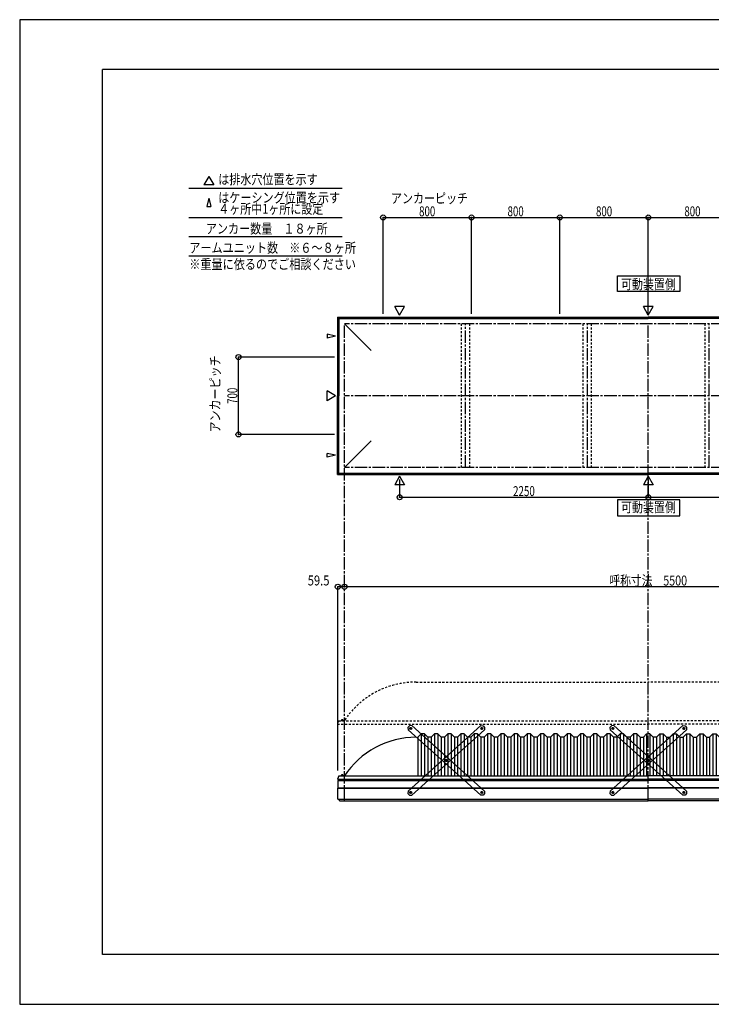
# Model space of a CAD drawing. Extents: x -210 to 210, y -148 to 148.
# Drawn here: x -210 to -1, y -148 to 148 of the extents above; entities that cross this region are included whole.
import ezdxf
from ezdxf.enums import TextEntityAlignment as Align

# ---------------------------------------------------------------- set-up
doc = ezdxf.new("R2010")
doc.units = 0
doc.header["$LTSCALE"] = 10
doc.header["$MEASUREMENT"] = 0
doc.header["$PDMODE"] = 32
doc.header["$PDSIZE"] = 1.5
doc.linetypes.add('DASHDOT', pattern=[0.5375, 0.375, -0.05, 0.0625, -0.05])
doc.linetypes.add('DOT', pattern=[0.1125, 0.0625, -0.05])
for name, color, linetype in [('ボルト／ビス', 64, 'CONTINUOUS'), ('別途部材', 96, 'CONTINUOUS'), ('型材断面', 47, 'CONTINUOUS'), ('寸法', 80, 'CONTINUOUS'), ('文字', 79, 'CONTINUOUS'), ('補助線', 16, 'DOT'), ('通り芯', 15, 'CONTINUOUS')]:
    doc.layers.add(name, color=color, linetype=linetype)
doc.styles.add('TextStyle03', font='MONOTXT', dxfattribs={"height": 1, "bigfont": 'BIGFONT'})

# ---------------------------------------------------------------- blocks, each defined once
blk = doc.blocks.new('*U0')
at = {"layer": '型材断面', "linetype": 'Continuous'}
for p, q in [((-185, -133.5), (-185, 133.5)), ((195, 133.5), (-185, 133.5)), ((195, 133.5), (195, -133.5)), ((145, -133.5), (145, -118.5)), ((195, -118.5), (145, -118.5)), ((195, -133.5), (-185, -133.5))]:
    blk.add_line(p, q, dxfattribs=at)
blk = doc.blocks.new('*U12')
at = {"layer": 'ボルト／ビス', "color": 64, "linetype": 'Continuous'}
for p, q in [((-70.890835, -65.33676), (-70.81355, -65.09881)), ((-70.890835, -65.33676), (-70.72341, -65.522665)), ((-70.568837, -65.046765), (-70.81355, -65.09881)), ((-70.568837, -65.046765), (-70.40141, -65.23267)), ((-70.40141, -65.23267), (-70.478697, -65.47062)), ((-70.72341, -65.522665), (-70.478697, -65.47062)), ((-81.60594, -74.986785), (-81.528653, -74.748835)), ((-81.60594, -74.986785), (-81.438512, -75.17269)), ((-81.28394, -74.696792), (-81.528653, -74.748835)), ((-81.438512, -75.17269), (-81.1938, -75.120645)), ((-81.28394, -74.696792), (-81.116513, -74.882697)), ((-81.116513, -74.882697), (-81.1938, -75.120645)), ((-92.32104, -84.63681), (-92.243755, -84.39886)), ((-92.32104, -84.63681), (-92.153612, -84.822715)), ((-91.999043, -84.346815), (-92.243755, -84.39886)), ((-92.153612, -84.822715), (-91.9089, -84.77067)), ((-91.999043, -84.346815), (-91.831615, -84.53272)), ((-91.831615, -84.53272), (-91.9089, -84.77067))]:
    blk.add_line(p, q, dxfattribs=at)
at = {"layer": 'ボルト／ビス', "linetype": 'Continuous'}
for centre, radius in [((-70.646125, -65.284715), 0.301025), ((-70.646125, -65.284715), 0.250185), ((-81.361225, -74.934742), 0.301025), ((-81.361225, -74.934742), 0.250185), ((-92.076328, -84.584765), 0.301025), ((-92.076328, -84.584765), 0.250185)]:
    blk.add_circle(centre, radius, dxfattribs=at)
at = {"layer": 'ボルト／ビス', "color": 64, "linetype": 'Continuous'}
for centre in [(-70.646125, -65.284715), (-81.361225, -74.934742), (-92.076328, -84.584765)]:
    blk.add_circle(centre, 0.216668, dxfattribs=at)
at = {"layer": '型材断面', "linetype": 'Continuous'}
for p, q in [((-92.881695, -84.18861), (-70.956107, -64.44242)), ((-70.956107, -64.44242), (-70.249967, -64.47935)), ((-70.249967, -64.47935), (-69.803825, -64.97473)), ((-69.803825, -64.97473), (-69.840755, -65.680875)), ((-91.76634, -85.427063), (-69.840755, -65.680875)), ((-92.881695, -84.18861), (-92.918623, -84.89475)), ((-92.918623, -84.89475), (-92.472483, -85.390132)), ((-92.472483, -85.390132), (-91.76634, -85.427063))]:
    blk.add_line(p, q, dxfattribs=at)
at = {"layer": '補助線', "color": 64, "linetype": 'ByBlock'}
for p, q in [((-70.708045, -65.340482), (-70.584202, -65.228947)), ((-70.701893, -65.22279), (-70.590355, -65.346638)), ((-81.299302, -74.878972), (-81.423147, -74.990507)), ((-81.416993, -74.872815), (-81.305458, -74.996662)), ((-92.014405, -84.528997), (-92.13825, -84.640532)), ((-92.132097, -84.52284), (-92.02056, -84.646688))]:
    blk.add_line(p, q, dxfattribs=at)
blk = doc.blocks.new('*U13')
at = {"layer": 'ボルト／ビス', "color": 64, "linetype": 'Continuous'}
for p, q in [((-92.153612, -65.046765), (-92.32104, -65.23267)), ((-92.32104, -65.23267), (-92.243753, -65.47062)), ((-92.153612, -65.046765), (-91.9089, -65.09881)), ((-91.831615, -65.33676), (-91.99904, -65.522665)), ((-91.831615, -65.33676), (-91.9089, -65.09881)), ((-91.99904, -65.522665), (-92.243753, -65.47062)), ((-81.43851, -74.696792), (-81.605937, -74.882697)), ((-81.605937, -74.882697), (-81.52865, -75.120645)), ((-81.283937, -75.17269), (-81.52865, -75.120645)), ((-81.43851, -74.696792), (-81.193797, -74.748835)), ((-81.11651, -74.986785), (-81.283937, -75.17269)), ((-81.11651, -74.986785), (-81.193797, -74.748835)), ((-70.723408, -84.346815), (-70.890835, -84.53272)), ((-70.890835, -84.53272), (-70.81355, -84.77067)), ((-70.568837, -84.822715), (-70.81355, -84.77067)), ((-70.723408, -84.346815), (-70.478695, -84.39886)), ((-70.40141, -84.63681), (-70.568837, -84.822715)), ((-70.40141, -84.63681), (-70.478695, -84.39886))]:
    blk.add_line(p, q, dxfattribs=at)
at = {"layer": 'ボルト／ビス', "linetype": 'Continuous'}
for centre, radius in [((-92.076325, -65.284715), 0.301025), ((-92.076325, -65.284715), 0.250185), ((-81.361225, -74.934742), 0.301025), ((-81.361225, -74.934742), 0.250185), ((-70.646123, -84.584765), 0.301025), ((-70.646123, -84.584765), 0.250185)]:
    blk.add_circle(centre, radius, dxfattribs=at)
at = {"layer": 'ボルト／ビス', "color": 64, "linetype": 'Continuous'}
for centre in [(-92.076325, -65.284715), (-81.361225, -74.934742), (-70.646123, -84.584765)]:
    blk.add_circle(centre, 0.216668, dxfattribs=at)
at = {"layer": '型材断面', "linetype": 'Continuous'}
for p, q in [((-92.472483, -64.47935), (-92.918625, -64.97473)), ((-92.918625, -64.97473), (-92.881695, -65.680875)), ((-91.766342, -64.44242), (-92.472483, -64.47935)), ((-69.840755, -84.18861), (-91.766342, -64.44242)), ((-70.95611, -85.427063), (-92.881695, -65.680875)), ((-70.249967, -85.390132), (-70.95611, -85.427063)), ((-69.803827, -84.89475), (-70.249967, -85.390132)), ((-69.840755, -84.18861), (-69.803827, -84.89475))]:
    blk.add_line(p, q, dxfattribs=at)
at = {"layer": '補助線', "color": 64, "linetype": 'ByBlock'}
for p, q in [((-92.014405, -65.340482), (-92.138248, -65.228947)), ((-92.020557, -65.22279), (-92.132095, -65.346638)), ((-81.423147, -74.878972), (-81.299302, -74.990507)), ((-81.305458, -74.872815), (-81.416993, -74.996662)), ((-70.708045, -84.528997), (-70.5842, -84.640532)), ((-70.590352, -84.52284), (-70.70189, -84.646688))]:
    blk.add_line(p, q, dxfattribs=at)
blk = doc.blocks.new('*U29')
at = {"layer": 'ボルト／ビス', "color": 64, "linetype": 'Continuous'}
for p, q in [((-9.93927, -65.33676), (-9.861985, -65.09881)), ((-9.93927, -65.33676), (-9.771845, -65.522665)), ((-9.617273, -65.046765), (-9.861985, -65.09881)), ((-9.617273, -65.046765), (-9.449845, -65.23267)), ((-9.449845, -65.23267), (-9.527132, -65.47062)), ((-9.771845, -65.522665), (-9.527132, -65.47062)), ((-20.654375, -74.986785), (-20.577088, -74.748835)), ((-20.654375, -74.986785), (-20.486948, -75.17269)), ((-20.332375, -74.696792), (-20.577088, -74.748835)), ((-20.486948, -75.17269), (-20.242235, -75.120645)), ((-20.332375, -74.696792), (-20.164948, -74.882697)), ((-20.164948, -74.882697), (-20.242235, -75.120645)), ((-31.369475, -84.63681), (-31.29219, -84.39886)), ((-31.369475, -84.63681), (-31.202048, -84.822715)), ((-31.047477, -84.346815), (-31.29219, -84.39886)), ((-31.202048, -84.822715), (-30.957335, -84.77067)), ((-31.047477, -84.346815), (-30.88005, -84.53272)), ((-30.88005, -84.53272), (-30.957335, -84.77067))]:
    blk.add_line(p, q, dxfattribs=at)
at = {"layer": 'ボルト／ビス', "linetype": 'Continuous'}
for centre, radius in [((-9.69456, -65.284715), 0.301025), ((-9.69456, -65.284715), 0.250185), ((-20.40966, -74.934742), 0.301025), ((-20.40966, -74.934742), 0.250185), ((-31.124762, -84.584765), 0.301025), ((-31.124762, -84.584765), 0.250185)]:
    blk.add_circle(centre, radius, dxfattribs=at)
at = {"layer": 'ボルト／ビス', "color": 64, "linetype": 'Continuous'}
for centre in [(-9.69456, -65.284715), (-20.40966, -74.934742), (-31.124762, -84.584765)]:
    blk.add_circle(centre, 0.216668, dxfattribs=at)
at = {"layer": '型材断面', "linetype": 'Continuous'}
for p, q in [((-31.93013, -84.18861), (-10.004543, -64.44242)), ((-10.004543, -64.44242), (-9.298402, -64.47935)), ((-9.298402, -64.47935), (-8.85226, -64.97473)), ((-8.85226, -64.97473), (-8.88919, -65.680875)), ((-30.814775, -85.427063), (-8.88919, -65.680875)), ((-31.93013, -84.18861), (-31.967058, -84.89475)), ((-31.967058, -84.89475), (-31.520917, -85.390132)), ((-31.520917, -85.390132), (-30.814775, -85.427063))]:
    blk.add_line(p, q, dxfattribs=at)
at = {"layer": '補助線', "color": 64, "linetype": 'ByBlock'}
for p, q in [((-9.75648, -65.340482), (-9.632637, -65.228947)), ((-9.750328, -65.22279), (-9.63879, -65.346638)), ((-20.347738, -74.878972), (-20.471583, -74.990507)), ((-20.465427, -74.872815), (-20.353892, -74.996662)), ((-31.06284, -84.528997), (-31.186685, -84.640532)), ((-31.180533, -84.52284), (-31.068995, -84.646688))]:
    blk.add_line(p, q, dxfattribs=at)
blk = doc.blocks.new('*U30')
at = {"layer": 'ボルト／ビス', "color": 64, "linetype": 'Continuous'}
for p, q in [((-31.202048, -65.046765), (-31.369475, -65.23267)), ((-31.369475, -65.23267), (-31.292188, -65.47062)), ((-31.202048, -65.046765), (-30.957335, -65.09881)), ((-30.88005, -65.33676), (-31.047475, -65.522665)), ((-30.88005, -65.33676), (-30.957335, -65.09881)), ((-31.047475, -65.522665), (-31.292188, -65.47062)), ((-20.486945, -74.696792), (-20.654373, -74.882697)), ((-20.654373, -74.882697), (-20.577085, -75.120645)), ((-20.332373, -75.17269), (-20.577085, -75.120645)), ((-20.486945, -74.696792), (-20.242232, -74.748835)), ((-20.164945, -74.986785), (-20.332373, -75.17269)), ((-20.164945, -74.986785), (-20.242232, -74.748835)), ((-9.771843, -84.346815), (-9.93927, -84.53272)), ((-9.93927, -84.53272), (-9.861985, -84.77067)), ((-9.617273, -84.822715), (-9.861985, -84.77067)), ((-9.771843, -84.346815), (-9.52713, -84.39886)), ((-9.449845, -84.63681), (-9.617273, -84.822715)), ((-9.449845, -84.63681), (-9.52713, -84.39886))]:
    blk.add_line(p, q, dxfattribs=at)
at = {"layer": 'ボルト／ビス', "linetype": 'Continuous'}
for centre, radius in [((-31.12476, -65.284715), 0.301025), ((-31.12476, -65.284715), 0.250185), ((-20.40966, -74.934742), 0.301025), ((-20.40966, -74.934742), 0.250185), ((-9.694557, -84.584765), 0.301025), ((-9.694557, -84.584765), 0.250185)]:
    blk.add_circle(centre, radius, dxfattribs=at)
at = {"layer": 'ボルト／ビス', "color": 64, "linetype": 'Continuous'}
for centre in [(-31.12476, -65.284715), (-20.40966, -74.934742), (-9.694557, -84.584765)]:
    blk.add_circle(centre, 0.216668, dxfattribs=at)
at = {"layer": '型材断面', "linetype": 'Continuous'}
for p, q in [((-31.520917, -64.47935), (-31.96706, -64.97473)), ((-31.96706, -64.97473), (-31.93013, -65.680875)), ((-30.814778, -64.44242), (-31.520917, -64.47935)), ((-8.88919, -84.18861), (-30.814778, -64.44242)), ((-10.004545, -85.427063), (-31.93013, -65.680875)), ((-9.298402, -85.390132), (-10.004545, -85.427063)), ((-8.852262, -84.89475), (-9.298402, -85.390132)), ((-8.88919, -84.18861), (-8.852262, -84.89475))]:
    blk.add_line(p, q, dxfattribs=at)
at = {"layer": '補助線', "color": 64, "linetype": 'ByBlock'}
for p, q in [((-31.06284, -65.340482), (-31.186683, -65.228947)), ((-31.068992, -65.22279), (-31.18053, -65.346638)), ((-20.471583, -74.878972), (-20.347738, -74.990507)), ((-20.353892, -74.872815), (-20.465427, -74.996662)), ((-9.75648, -84.528997), (-9.632635, -84.640532)), ((-9.638788, -84.52284), (-9.750325, -84.646688))]:
    blk.add_line(p, q, dxfattribs=at)
blk = doc.blocks.new('*U2')
at = {"layer": '寸法', "color": 0, "linetype": 'ByBlock'}
blk.add_line((71.257007, -22.536362), (-112.076325, -22.536362), dxfattribs=at)
at = {"layer": '寸法', "color": 0}
for p in [(-112.076325, -22.536362), (71.257007, -22.536362)]:
    blk.add_point(p, dxfattribs=at)
at = {"layer": '寸法', "color": 0, "linetype": 'Continuous', "style": 'TextStyle03'}
blk.add_text('呼称寸法\u30005500', height=3, dxfattribs=at).set_placement((-32.14375, -22.175), (-8.70625, -22.175), align=Align.FIT)
blk = doc.blocks.new('*U4')
at = {"layer": '寸法', "color": 0, "linetype": 'ByBlock'}
for p, q in [((-95.409657, 9.76892), (-95.409657, 4.438815)), ((-20.40966, 9.76892), (-20.40966, 4.438815)), ((-95.409657, 4.438815), (-20.40966, 4.438815))]:
    blk.add_line(p, q, dxfattribs=at)
at = {"layer": '寸法', "color": 0}
for p in [(-95.409657, 4.438815), (-20.40966, 4.438815)]:
    blk.add_point(p, dxfattribs=at)
at = {"layer": '寸法', "color": 0, "linetype": 'Continuous', "style": 'TextStyle03'}
blk.add_text('2250', height=3, dxfattribs=at).set_placement((-61.20625, 4.8), (-54.64375, 4.8), align=Align.FIT)
blk = doc.blocks.new('*U5')
at = {"layer": '寸法', "color": 0, "linetype": 'ByBlock'}
for p in [(54.590337, 9.76892), (-20.40966, 4.438815)]:
    blk.add_line(p, (54.590337, 4.438815), dxfattribs=at)
at = {"layer": '寸法', "color": 0}
blk.add_point((54.590337, 4.438815), dxfattribs=at)
at = {"layer": '寸法', "color": 0, "linetype": 'Continuous', "style": 'TextStyle03'}
blk.add_text('2250', height=3, dxfattribs=at).set_placement((13.79375, 4.8), (20.35625, 4.8), align=Align.FIT)
blk = doc.blocks.new('*U20')
at = {"layer": '寸法', "color": 0, "linetype": 'ByBlock'}
for p in [(-114.05966, -78.001383), (-112.076325, -22.536362)]:
    blk.add_line(p, (-114.05966, -22.536362), dxfattribs=at)
at = {"layer": '寸法', "color": 0}
for p in [(-114.05966, -22.536362), (-112.076325, -22.536362)]:
    blk.add_point(p, dxfattribs=at)
at = {"layer": '寸法', "color": 0, "linetype": 'Continuous', "style": 'TextStyle03'}
blk.add_text('59.5', height=3, dxfattribs=at).set_placement((-123.13125, -22.15), (-116.56875, -22.15), align=Align.FIT)
blk = doc.blocks.new('*U22')
at = {"layer": '寸法', "color": 0, "linetype": 'ByBlock'}
for p, q in [((-115.076325, 46.732382), (-144.02149, 46.732382)), ((-144.02149, 23.399048), (-144.02149, 46.732382)), ((-115.076325, 23.399048), (-144.02149, 23.399048))]:
    blk.add_line(p, q, dxfattribs=at)
at = {"layer": '寸法', "color": 0}
for p in [(-144.02149, 46.732382), (-144.02149, 23.399048)]:
    blk.add_point(p, dxfattribs=at)
at = {"layer": '寸法', "color": 0, "linetype": 'Continuous', "style": 'TextStyle03'}
blk.add_text('700', height=3, rotation=90, dxfattribs=at).set_placement((-144.35, 32.6125), (-144.35, 37.4875), align=Align.FIT)
blk = doc.blocks.new('*U23')
at = {"layer": '寸法', "color": 0, "linetype": 'ByBlock'}
for p, q in [((-100.40966, 59.73238), (-100.40966, 88.840452)), ((-100.40966, 88.840452), (-73.742993, 88.840452)), ((-73.742993, 59.73238), (-73.742993, 88.840452))]:
    blk.add_line(p, q, dxfattribs=at)
at = {"layer": '寸法', "color": 0}
for p in [(-100.40966, 88.840452), (-73.742993, 88.840452)]:
    blk.add_point(p, dxfattribs=at)
at = {"layer": '寸法', "color": 0, "linetype": 'Continuous', "style": 'TextStyle03'}
blk.add_text('800', height=3, dxfattribs=at).set_placement((-89.5375, 89.2), (-84.6625, 89.2), align=Align.FIT)
blk = doc.blocks.new('*U24')
at = {"layer": '寸法', "color": 0, "linetype": 'ByBlock'}
for p in [(-73.742993, 88.840452), (-47.076328, 59.73238)]:
    blk.add_line(p, (-47.076328, 88.840452), dxfattribs=at)
at = {"layer": '寸法', "color": 0}
blk.add_point((-47.076328, 88.840452), dxfattribs=at)
at = {"layer": '寸法', "color": 0, "linetype": 'Continuous', "style": 'TextStyle03'}
blk.add_text('800', height=3, dxfattribs=at).set_placement((-62.8625, 89.2), (-57.9875, 89.2), align=Align.FIT)
blk = doc.blocks.new('*U25')
at = {"layer": '寸法', "color": 0, "linetype": 'ByBlock'}
for p in [(-47.076328, 88.840452), (-20.40966, 59.73238)]:
    blk.add_line(p, (-20.40966, 88.840452), dxfattribs=at)
at = {"layer": '寸法', "color": 0}
blk.add_point((-20.40966, 88.840452), dxfattribs=at)
at = {"layer": '寸法', "color": 0, "linetype": 'Continuous', "style": 'TextStyle03'}
blk.add_text('800', height=3, dxfattribs=at).set_placement((-36.1875, 89.2), (-31.3125, 89.2), align=Align.FIT)
blk = doc.blocks.new('*U26')
at = {"layer": '寸法', "color": 0, "linetype": 'ByBlock'}
for p in [(-20.40966, 88.840452), (6.257007, 59.73238)]:
    blk.add_line(p, (6.257007, 88.840452), dxfattribs=at)
at = {"layer": '寸法', "color": 0}
blk.add_point((6.257007, 88.840452), dxfattribs=at)
at = {"layer": '寸法', "color": 0, "linetype": 'Continuous', "style": 'TextStyle03'}
blk.add_text('800', height=3, dxfattribs=at).set_placement((-9.5375, 89.2), (-4.6625, 89.2), align=Align.FIT)
blk = doc.blocks.new('*U10')
at = {"layer": '別途部材', "linetype": 'Continuous'}
for p, q in [((-88.909657, -66.95793), (-89.909657, -67.95793)), ((-89.909657, -67.95793), (-89.909657, -79.624597)), ((-87.909657, -66.95793), (-88.909657, -66.95793)), ((-88.909657, -66.95793), (-88.909657, -79.624597)), ((-86.909657, -67.95793), (-87.909657, -66.95793)), ((-87.909657, -66.95793), (-87.909657, -79.624597)), ((-85.909657, -67.95793), (-86.909657, -67.95793)), ((-86.909657, -67.95793), (-86.909657, -79.624597)), ((-84.909657, -66.95793), (-85.909657, -67.95793)), ((-85.909657, -67.95793), (-85.909657, -79.624597)), ((-83.909657, -66.95793), (-84.909657, -66.95793)), ((-84.909657, -66.95793), (-84.909657, -79.624597)), ((-82.909657, -67.95793), (-83.909657, -66.95793)), ((-83.909657, -66.95793), (-83.909657, -79.624597)), ((-81.909657, -67.95793), (-82.909657, -67.95793)), ((-82.909657, -67.95793), (-82.909657, -79.624597)), ((-80.909657, -66.95793), (-81.909657, -67.95793)), ((-81.909657, -67.95793), (-81.909657, -79.624597)), ((-79.909657, -66.95793), (-80.909657, -66.95793)), ((-80.909657, -66.95793), (-80.909657, -79.624597)), ((-78.909657, -67.95793), (-79.909657, -66.95793)), ((-79.909657, -66.95793), (-79.909657, -79.624597)), ((-77.909657, -67.95793), (-78.909657, -67.95793)), ((-78.909657, -67.95793), (-78.909657, -79.624597)), ((-76.909657, -66.95793), (-77.909657, -67.95793)), ((-77.909657, -67.95793), (-77.909657, -79.624597)), ((-75.909657, -66.95793), (-76.909657, -66.95793)), ((-76.909657, -66.95793), (-76.909657, -79.624597)), ((-74.909657, -67.95793), (-75.909657, -66.95793)), ((-75.909657, -66.95793), (-75.909657, -79.624597)), ((-73.909657, -67.95793), (-74.909657, -67.95793)), ((-74.909657, -67.95793), (-74.909657, -79.624597)), ((-72.909657, -66.95793), (-73.909657, -67.95793)), ((-73.909657, -67.95793), (-73.909657, -79.624597)), ((-71.909657, -66.95793), (-72.909657, -66.95793)), ((-72.909657, -66.95793), (-72.909657, -79.624597)), ((-70.909657, -67.95793), (-71.909657, -66.95793)), ((-71.909657, -66.95793), (-71.909657, -79.624597)), ((-69.909657, -67.95793), (-70.909657, -67.95793)), ((-70.909657, -67.95793), (-70.909657, -79.624597)), ((-68.909657, -66.95793), (-69.909657, -67.95793)), ((-69.909657, -67.95793), (-69.909657, -79.624597)), ((-67.909657, -66.95793), (-68.909657, -66.95793)), ((-68.909657, -66.95793), (-68.909657, -79.624597)), ((-66.909657, -67.95793), (-67.909657, -66.95793)), ((-67.909657, -66.95793), (-67.909657, -79.624597)), ((-65.909657, -67.95793), (-66.909657, -67.95793)), ((-66.909657, -67.95793), (-66.909657, -79.624597)), ((-64.909657, -66.95793), (-65.909657, -67.95793)), ((-65.909657, -67.95793), (-65.909657, -79.624597)), ((-63.909657, -66.95793), (-64.909657, -66.95793)), ((-64.909657, -66.95793), (-64.909657, -79.624597)), ((-62.909657, -67.95793), (-63.909657, -66.95793)), ((-63.909657, -66.95793), (-63.909657, -79.624597)), ((-61.909657, -67.95793), (-62.909657, -67.95793)), ((-62.909657, -67.95793), (-62.909657, -79.624597)), ((-60.909657, -66.95793), (-61.909657, -67.95793)), ((-61.909657, -67.95793), (-61.909657, -79.624597)), ((-59.909657, -66.95793), (-60.909657, -66.95793)), ((-60.909657, -66.95793), (-60.909657, -79.624597)), ((-58.909657, -67.95793), (-59.909657, -66.95793)), ((-59.909657, -66.95793), (-59.909657, -79.624597)), ((-57.909657, -67.95793), (-58.909657, -67.95793)), ((-58.909657, -67.95793), (-58.909657, -79.624597)), ((-56.909657, -66.95793), (-57.909657, -67.95793)), ((-57.909657, -67.95793), (-57.909657, -79.624597)), ((-55.909657, -66.95793), (-56.909657, -66.95793)), ((-56.909657, -66.95793), (-56.909657, -79.624597)), ((-54.909657, -67.95793), (-55.909657, -66.95793)), ((-55.909657, -66.95793), (-55.909657, -79.624597)), ((-53.909657, -67.95793), (-54.909657, -67.95793)), ((-54.909657, -67.95793), (-54.909657, -79.624597)), ((-52.909657, -66.95793), (-53.909657, -67.95793)), ((-53.909657, -67.95793), (-53.909657, -79.624597)), ((-51.909657, -66.95793), (-52.909657, -66.95793)), ((-52.909657, -66.95793), (-52.909657, -79.624597)), ((-50.909657, -67.95793), (-51.909657, -66.95793)), ((-51.909657, -66.95793), (-51.909657, -79.624597)), ((-49.909657, -67.95793), (-50.909657, -67.95793)), ((-50.909657, -67.95793), (-50.909657, -79.624597)), ((-48.909657, -66.95793), (-49.909657, -67.95793)), ((-49.909657, -67.95793), (-49.909657, -79.624597)), ((-47.909657, -66.95793), (-48.909657, -66.95793)), ((-48.909657, -66.95793), (-48.909657, -79.624597)), ((-46.909657, -67.95793), (-47.909657, -66.95793)), ((-47.909657, -66.95793), (-47.909657, -79.624597)), ((-45.909657, -67.95793), (-46.909657, -67.95793)), ((-46.909657, -67.95793), (-46.909657, -79.624597)), ((-44.909657, -66.95793), (-45.909657, -67.95793)), ((-45.909657, -67.95793), (-45.909657, -79.624597)), ((-43.909657, -66.95793), (-44.909657, -66.95793)), ((-44.909657, -66.95793), (-44.909657, -79.624597)), ((-42.909657, -67.95793), (-43.909657, -66.95793)), ((-43.909657, -66.95793), (-43.909657, -79.624597)), ((-41.909657, -67.95793), (-42.909657, -67.95793)), ((-42.909657, -67.95793), (-42.909657, -79.624597)), ((-40.909657, -66.95793), (-41.909657, -67.95793)), ((-41.909657, -67.95793), (-41.909657, -79.624597)), ((-39.909657, -66.95793), (-40.909657, -66.95793)), ((-40.909657, -66.95793), (-40.909657, -79.624597)), ((-38.909657, -67.95793), (-39.909657, -66.95793)), ((-39.909657, -66.95793), (-39.909657, -79.624597)), ((-37.909657, -67.95793), (-38.909657, -67.95793)), ((-38.909657, -67.95793), (-38.909657, -79.624597)), ((-36.909657, -66.95793), (-37.909657, -67.95793)), ((-37.909657, -67.95793), (-37.909657, -79.624597)), ((-35.909657, -66.95793), (-36.909657, -66.95793)), ((-36.909657, -66.95793), (-36.909657, -79.624597)), ((-34.909657, -67.95793), (-35.909657, -66.95793)), ((-35.909657, -66.95793), (-35.909657, -79.624597)), ((-33.909657, -67.95793), (-34.909657, -67.95793)), ((-34.909657, -67.95793), (-34.909657, -79.624597)), ((-32.909657, -66.95793), (-33.909657, -67.95793)), ((-33.909657, -67.95793), (-33.909657, -79.624597)), ((-31.909657, -66.95793), (-32.909657, -66.95793)), ((-32.909657, -66.95793), (-32.909657, -79.624597)), ((-30.909657, -67.95793), (-31.909657, -66.95793)), ((-31.909657, -66.95793), (-31.909657, -79.624597)), ((-29.909657, -67.95793), (-30.909657, -67.95793)), ((-30.909657, -67.95793), (-30.909657, -79.624597)), ((-28.909657, -66.95793), (-29.909657, -67.95793)), ((-29.909657, -67.95793), (-29.909657, -79.624597)), ((-27.909657, -66.95793), (-28.909657, -66.95793)), ((-28.909657, -66.95793), (-28.909657, -79.624597)), ((-26.909657, -67.95793), (-27.909657, -66.95793)), ((-27.909657, -66.95793), (-27.909657, -79.624597)), ((-25.909657, -67.95793), (-26.909657, -67.95793)), ((-26.909657, -67.95793), (-26.909657, -79.624597)), ((-24.909657, -66.95793), (-25.909657, -67.95793)), ((-25.909657, -67.95793), (-25.909657, -79.624597)), ((-23.909657, -66.95793), (-24.909657, -66.95793)), ((-24.909657, -66.95793), (-24.909657, -79.624597)), ((-22.909657, -67.95793), (-23.909657, -66.95793)), ((-23.909657, -66.95793), (-23.909657, -79.624597)), ((-22.909657, -67.95793), (-21.909657, -67.95793)), ((-22.909657, -67.95793), (-22.909657, -79.624597)), ((-20.909657, -66.95793), (-21.909657, -67.95793)), ((-21.909657, -67.95793), (-21.909657, -79.624597)), ((-20.909657, -66.95793), (-20.409657, -66.95793)), ((-20.909657, -66.95793), (-20.909657, -79.624597)), ((-19.909657, -66.95793), (-20.409657, -66.95793)), ((-19.909657, -66.95793), (-18.909657, -67.95793)), ((-19.909657, -66.95793), (-19.909657, -79.624597)), ((-17.909657, -67.95793), (-18.909657, -67.95793)), ((-18.909657, -67.95793), (-18.909657, -79.624597)), ((-17.909657, -67.95793), (-16.909657, -66.95793)), ((-17.909657, -67.95793), (-17.909657, -79.624597)), ((-16.909657, -66.95793), (-15.909657, -66.95793)), ((-16.909657, -66.95793), (-16.909657, -79.624597)), ((-15.909657, -66.95793), (-14.909657, -67.95793)), ((-15.909657, -66.95793), (-15.909657, -79.624597)), ((-14.909657, -67.95793), (-13.909657, -67.95793)), ((-14.909657, -67.95793), (-14.909657, -79.624597)), ((-13.909657, -67.95793), (-12.909657, -66.95793)), ((-13.909657, -67.95793), (-13.909657, -79.624597)), ((-12.909657, -66.95793), (-11.909657, -66.95793)), ((-12.909657, -66.95793), (-12.909657, -79.624597)), ((-11.909657, -66.95793), (-10.909657, -67.95793)), ((-11.909657, -66.95793), (-11.909657, -79.624597)), ((-10.909657, -67.95793), (-9.909657, -67.95793)), ((-10.909657, -67.95793), (-10.909657, -79.624597)), ((-9.909657, -67.95793), (-8.909657, -66.95793)), ((-9.909657, -67.95793), (-9.909657, -79.624597)), ((-8.909657, -66.95793), (-7.909657, -66.95793)), ((-8.909657, -66.95793), (-8.909657, -79.624597)), ((-7.909657, -66.95793), (-6.909657, -67.95793)), ((-7.909657, -66.95793), (-7.909657, -79.624597)), ((-6.909657, -67.95793), (-5.909657, -67.95793)), ((-6.909657, -67.95793), (-6.909657, -79.624597)), ((-5.909657, -67.95793), (-4.909657, -66.95793)), ((-5.909657, -67.95793), (-5.909657, -79.624597)), ((-4.909657, -66.95793), (-3.909657, -66.95793)), ((-4.909657, -66.95793), (-4.909657, -79.624597)), ((-3.909657, -66.95793), (-2.909657, -67.95793)), ((-3.909657, -66.95793), (-3.909657, -79.624597)), ((-2.909657, -67.95793), (-1.909657, -67.95793)), ((-2.909657, -67.95793), (-2.909657, -79.624597)), ((-1.909657, -67.95793), (-0.909657, -66.95793)), ((-1.909657, -67.95793), (-1.909657, -79.624597)), ((-0.909657, -66.95793), (0.090343, -66.95793)), ((-0.909657, -66.95793), (-0.909657, -79.624597)), ((0.090343, -66.95793), (1.090343, -67.95793)), ((0.090343, -66.95793), (0.090343, -79.624597)), ((1.090343, -67.95793), (2.090343, -67.95793)), ((1.090343, -67.95793), (1.090343, -79.624597)), ((2.090343, -67.95793), (3.090343, -66.95793)), ((2.090343, -67.95793), (2.090343, -79.624597)), ((3.090343, -66.95793), (4.090343, -66.95793)), ((3.090343, -66.95793), (3.090343, -79.624597)), ((4.090343, -66.95793), (5.090343, -67.95793)), ((4.090343, -66.95793), (4.090343, -79.624597)), ((5.090343, -67.95793), (6.090343, -67.95793)), ((5.090343, -67.95793), (5.090343, -79.624597)), ((6.090343, -67.95793), (7.090343, -66.95793)), ((6.090343, -67.95793), (6.090343, -79.624597)), ((7.090343, -66.95793), (8.090343, -66.95793)), ((7.090343, -66.95793), (7.090343, -79.624597)), ((8.090343, -66.95793), (9.090343, -67.95793)), ((8.090343, -66.95793), (8.090343, -79.624597)), ((9.090343, -67.95793), (10.090343, -67.95793)), ((9.090343, -67.95793), (9.090343, -79.624597)), ((10.090343, -67.95793), (11.090343, -66.95793)), ((10.090343, -67.95793), (10.090343, -79.624597)), ((11.090343, -66.95793), (12.090343, -66.95793)), ((11.090343, -66.95793), (11.090343, -79.624597)), ((12.090343, -66.95793), (13.090343, -67.95793)), ((12.090343, -66.95793), (12.090343, -79.624597)), ((13.090343, -67.95793), (14.090343, -67.95793)), ((13.090343, -67.95793), (13.090343, -79.624597)), ((14.090343, -67.95793), (15.090343, -66.95793)), ((14.090343, -67.95793), (14.090343, -79.624597)), ((15.090343, -66.95793), (16.090343, -66.95793)), ((15.090343, -66.95793), (15.090343, -79.624597)), ((16.090343, -66.95793), (17.090343, -67.95793)), ((16.090343, -66.95793), (16.090343, -79.624597)), ((17.090343, -67.95793), (18.090343, -67.95793)), ((17.090343, -67.95793), (17.090343, -79.624597)), ((18.090343, -67.95793), (19.090343, -66.95793)), ((18.090343, -67.95793), (18.090343, -79.624597)), ((19.090343, -66.95793), (20.090343, -66.95793)), ((19.090343, -66.95793), (19.090343, -79.624597)), ((20.090343, -66.95793), (21.090343, -67.95793)), ((20.090343, -66.95793), (20.090343, -79.624597)), ((21.090343, -67.95793), (22.090343, -67.95793)), ((21.090343, -67.95793), (21.090343, -79.624597)), ((22.090343, -67.95793), (23.090343, -66.95793)), ((22.090343, -67.95793), (22.090343, -79.624597)), ((23.090343, -66.95793), (24.090343, -66.95793)), ((23.090343, -66.95793), (23.090343, -79.624597)), ((24.090343, -66.95793), (25.090343, -67.95793)), ((24.090343, -66.95793), (24.090343, -79.624597)), ((25.090343, -67.95793), (25.090343, -79.624597)), ((25.090343, -67.95793), (26.090343, -67.95793)), ((26.090343, -67.95793), (27.090343, -66.95793)), ((26.090343, -67.95793), (26.090343, -79.624597)), ((27.090343, -66.95793), (28.090343, -66.95793)), ((27.090343, -66.95793), (27.090343, -79.624597)), ((28.090343, -66.95793), (29.090343, -67.95793)), ((28.090343, -66.95793), (28.090343, -79.624597)), ((29.090343, -67.95793), (30.090343, -67.95793)), ((29.090343, -67.95793), (29.090343, -79.624597)), ((30.090343, -67.95793), (31.090343, -66.95793)), ((30.090343, -67.95793), (30.090343, -79.624597)), ((31.090343, -66.95793), (32.090343, -66.95793)), ((31.090343, -66.95793), (31.090343, -79.624597)), ((32.090343, -66.95793), (33.090343, -67.95793)), ((32.090343, -66.95793), (32.090343, -79.624597)), ((33.090343, -67.95793), (34.090343, -67.95793)), ((33.090343, -67.95793), (33.090343, -79.624597)), ((34.090343, -67.95793), (35.090343, -66.95793)), ((34.090343, -67.95793), (34.090343, -79.624597)), ((35.090343, -66.95793), (36.090343, -66.95793)), ((35.090343, -66.95793), (35.090343, -79.624597)), ((36.090343, -66.95793), (37.090343, -67.95793)), ((36.090343, -66.95793), (36.090343, -79.624597)), ((37.090343, -67.95793), (38.090343, -67.95793)), ((37.090343, -67.95793), (37.090343, -79.624597)), ((38.090343, -67.95793), (39.090343, -66.95793)), ((38.090343, -67.95793), (38.090343, -79.624597)), ((39.090343, -66.95793), (40.090343, -66.95793)), ((39.090343, -66.95793), (39.090343, -79.624597)), ((40.090343, -66.95793), (41.090343, -67.95793)), ((40.090343, -66.95793), (40.090343, -79.624597)), ((41.090343, -67.95793), (42.090343, -67.95793)), ((41.090343, -67.95793), (41.090343, -79.624597)), ((42.090343, -67.95793), (43.090343, -66.95793)), ((42.090343, -67.95793), (42.090343, -79.624597)), ((43.090343, -66.95793), (44.090343, -66.95793)), ((43.090343, -66.95793), (43.090343, -79.624597)), ((44.090343, -66.95793), (45.090343, -67.95793)), ((44.090343, -66.95793), (44.090343, -79.624597)), ((45.090343, -67.95793), (46.090343, -67.95793)), ((45.090343, -67.95793), (45.090343, -79.624597)), ((46.090343, -67.95793), (47.090343, -66.95793)), ((46.090343, -67.95793), (46.090343, -79.624597)), ((47.090343, -66.95793), (48.090343, -66.95793)), ((47.090343, -66.95793), (47.090343, -79.624597)), ((48.090343, -66.95793), (49.090343, -67.95793)), ((48.090343, -66.95793), (48.090343, -79.624597)), ((49.090343, -67.95793), (49.090343, -79.624597)), ((-114.142993, -80.624597), (-20.409657, -80.624597)), ((73.323675, -80.624597), (-20.409657, -80.624597))]:
    blk.add_line(p, q, dxfattribs=at)
at = {"layer": '別途部材', "color": 96, "linetype": 'Continuous'}
for p, q in [((-113.742993, -79.624597), (-114.142993, -80.624597)), ((-113.742993, -79.624597), (-20.409657, -79.624597)), ((72.923675, -79.624597), (-20.409657, -79.624597)), ((72.923675, -79.624597), (73.323675, -80.624597))]:
    blk.add_line(p, q, dxfattribs=at)
at = {"layer": '別途部材', "linetype": 'Continuous'}
for centre, start, end in [((-90.409658, -93.910314), 90, 146.601512), ((49.590342, -93.910314), 33.398488, 90)]:
    blk.add_arc(centre, 25.952382, start, end, dxfattribs=at)
blk = doc.blocks.new('*U35')
at = {"layer": 'ボルト／ビス', "linetype": 'Continuous'}
for p, q in [((-112.37633, -79.557932), (-113.109663, -79.557932)), ((-113.109663, -79.557932), (-113.109663, -79.624597)), ((-112.37633, -79.624597), (-113.109663, -79.624597)), ((-112.442995, -79.524597), (-113.042995, -79.524597)), ((-113.042995, -79.524597), (-113.042995, -79.557932)), ((-112.542995, -79.457932), (-112.942995, -79.457932)), ((-112.942995, -79.457932), (-112.942995, -79.524597)), ((-112.550545, -79.457932), (-112.935445, -79.457932)), ((-112.742995, -79.624597), (-112.742995, -79.157932)), ((-112.542995, -79.457932), (-112.542995, -79.524597)), ((-112.442995, -79.524597), (-112.442995, -79.557932)), ((-112.37633, -79.624597), (-112.37633, -79.557932))]:
    blk.add_line(p, q, dxfattribs=at)
at = {"layer": 'ボルト／ビス', "color": 64, "linetype": 'Continuous'}
for p, q in [((-112.90337, -79.324597), (-112.935445, -79.336272)), ((-112.935445, -79.336272), (-112.935445, -79.457932)), ((-112.58262, -79.324597), (-112.90337, -79.324597)), ((-112.83922, -79.336272), (-112.83922, -79.457932)), ((-112.64677, -79.336272), (-112.64677, -79.457932)), ((-112.58262, -79.324597), (-112.550545, -79.336272)), ((-112.550545, -79.336272), (-112.550545, -79.457932))]:
    blk.add_line(p, q, dxfattribs=at)
for centre, radius, start, end in [((-112.887334, -79.429577), 0.104978, 62.721967, 90), ((-112.742996, -79.727001), 0.402402, 76.165015, 103.834998), ((-112.598659, -79.429577), 0.104978, 90, 117.278033)]:
    blk.add_arc(centre, radius, start, end, dxfattribs=at)
blk = doc.blocks.new('*U36')
at = {"layer": 'ボルト／ビス', "linetype": 'DOT'}
for p, q in [((-112.37633, -62.891265), (-113.109663, -62.891265)), ((-113.109663, -62.891265), (-113.109663, -62.95793)), ((-112.37633, -62.95793), (-113.109663, -62.95793)), ((-112.442995, -62.85793), (-113.042995, -62.85793)), ((-113.042995, -62.85793), (-113.042995, -62.891265)), ((-112.542995, -62.791265), (-112.942995, -62.791265)), ((-112.942995, -62.791265), (-112.942995, -62.85793)), ((-112.550545, -62.791265), (-112.935445, -62.791265)), ((-112.742995, -62.95793), (-112.742995, -62.491265)), ((-112.542995, -62.791265), (-112.542995, -62.85793)), ((-112.442995, -62.85793), (-112.442995, -62.891265)), ((-112.37633, -62.95793), (-112.37633, -62.891265))]:
    blk.add_line(p, q, dxfattribs=at)
at = {"layer": 'ボルト／ビス', "color": 64, "linetype": 'DOT'}
for p, q in [((-112.90337, -62.65793), (-112.935445, -62.669605)), ((-112.935445, -62.669605), (-112.935445, -62.791265)), ((-112.58262, -62.65793), (-112.90337, -62.65793)), ((-112.83922, -62.669605), (-112.83922, -62.791265)), ((-112.64677, -62.669605), (-112.64677, -62.791265)), ((-112.58262, -62.65793), (-112.550545, -62.669605)), ((-112.550545, -62.669605), (-112.550545, -62.791265))]:
    blk.add_line(p, q, dxfattribs=at)
for centre, radius, start, end in [((-112.887334, -62.76291), 0.104978, 62.721967, 90), ((-112.742996, -63.060334), 0.402402, 76.165015, 103.834998), ((-112.598659, -62.76291), 0.104978, 90, 117.278033)]:
    blk.add_arc(centre, radius, start, end, dxfattribs=at)

msp = doc.modelspace()

# ---------------------------------------------------------------- linework, layer by layer
at = {"layer": '別途部材', "linetype": 'Continuous'}
for p, q in [((-114.142995, 58.79905), (-113.742995, 58.39905)), ((-114.142995, 58.79905), (-114.142995, 35.065715)), ((-114.142995, 58.79905), (-20.40966, 58.79905)), ((-113.742995, 58.39905), (-113.742995, 35.065715)), ((-113.742995, 58.39905), (-20.40966, 58.39905)), ((-112.076328, 56.732382), (-104.017073, 48.673125)), ((73.323675, 58.79905), (-20.40966, 58.79905)), ((72.923675, 58.39905), (-20.40966, 58.39905)), ((-114.142995, 11.33238), (-114.142995, 35.065715)), ((-113.742995, 11.73238), (-113.742995, 35.065715)), ((-112.076328, 13.399048), (-104.017073, 21.458305)), ((-114.142995, 11.33238), (-113.742995, 11.73238)), ((-114.142995, 11.33238), (-20.40966, 11.33238)), ((-113.742995, 11.73238), (-20.40966, 11.73238)), ((72.923675, 11.73238), (-20.40966, 11.73238)), ((73.323675, 11.33238), (-20.40966, 11.33238))]:
    msp.add_line(p, q, dxfattribs=at)
at = {"layer": '別途部材', "linetype": 'DOT'}
for p, q in [((-90.40966, -51.291262), (-20.40966, -51.291262)), ((49.59034, -51.291262), (-20.40966, -51.291262)), ((-114.142995, -63.95793), (-20.40966, -63.95793)), ((73.323675, -63.95793), (-20.40966, -63.95793))]:
    msp.add_line(p, q, dxfattribs=at)
at = {"layer": '別途部材', "color": 96, "linetype": 'DOT'}
for p, q in [((-113.742995, -62.95793), (-114.142995, -63.95793)), ((-113.742995, -62.95793), (-20.40966, -62.95793)), ((72.923675, -62.95793), (-20.40966, -62.95793))]:
    msp.add_line(p, q, dxfattribs=at)
at = {"layer": '別途部材', "linetype": 'DOT'}
msp.add_arc((-90.40966, -77.243645), 25.952382, 90, 146.601512, dxfattribs=at)
at = {"layer": '型材断面', "linetype": 'Continuous'}
for p, q in [((-152.928532, 101.239727), (-154.424162, 98.64922)), ((-152.928532, 101.239727), (-151.432903, 98.64922)), ((-151.432903, 98.64922), (-154.424162, 98.64922)), ((-158.95112, 97.710625), (-112.709343, 97.710625)), ((-152.928532, 94.709852), (-153.52459, 92.119345)), ((-153.52459, 92.119345), (-152.332478, 92.119345)), ((-152.928532, 94.709852), (-152.332478, 92.119345)), ((-158.95112, 88.840452), (-112.709343, 88.840452)), ((-158.95112, 83.05242), (-112.709343, 83.05242)), ((-158.95112, 77.264387), (-112.709343, 77.264387)), ((-95.409657, 59.36251), (-96.905288, 61.953017)), ((-93.914027, 61.953017), (-96.905288, 61.953017)), ((-95.409657, 59.36251), (-93.914027, 61.953017)), ((-20.40966, 59.36251), (-21.90529, 61.953017)), ((-18.91403, 61.953017), (-21.90529, 61.953017)), ((-20.40966, 59.36251), (-18.91403, 61.953017)), ((-117.296965, 53.628442), (-117.296968, 52.43633)), ((-114.706458, 53.032382), (-117.296965, 53.628442)), ((-114.706458, 53.032382), (-117.296968, 52.43633)), ((-114.706455, 35.065715), (-117.296962, 36.561345)), ((-117.296962, 33.570085), (-117.296962, 36.561345)), ((-114.706455, 35.065715), (-117.296962, 33.570085)), ((-114.706458, 17.099048), (-117.296968, 17.6951)), ((-117.296965, 16.502988), (-117.296968, 17.6951)), ((-114.706458, 17.099048), (-117.296965, 16.502988)), ((-95.409657, 10.76892), (-96.905288, 8.178413)), ((-95.409657, 10.76892), (-93.914027, 8.178413)), ((-20.40966, 10.76892), (-21.90529, 8.178413)), ((-20.40966, 10.76892), (-18.91403, 8.178413)), ((-93.914027, 8.178413), (-96.905288, 8.178413)), ((-18.91403, 8.178413), (-21.90529, 8.178413))]:
    msp.add_line(p, q, dxfattribs=at)
at = {"layer": '型材断面', "linetype": 'DASHDOT'}
for p, q in [((-112.076325, -87.251428), (-112.076325, 56.73238)), ((168.93377, 56.73238), (-112.076325, 56.73238)), ((-75.529658, 13.399048), (-75.529658, 56.73238)), ((-38.78299, 13.399048), (-38.78299, 56.73238)), ((-20.40966, -87.251428), (-20.40966, 56.73238)), ((-2.03633, 13.399048), (-2.03633, 56.73238)), ((168.93377, 35.065715), (-112.076325, 35.065715)), ((168.93377, 13.399048), (-112.076325, 13.399048))]:
    msp.add_line(p, q, dxfattribs=at)
at = {"layer": '型材断面', "linetype": 'DOT'}
for p, q in [((-76.779658, 13.399048), (-76.779658, 56.73238)), ((-74.279658, 13.399048), (-74.279658, 56.73238)), ((-40.03299, 13.399048), (-40.03299, 56.73238)), ((-37.53299, 13.399048), (-37.53299, 56.73238)), ((-3.28633, 13.399048), (-3.28633, 56.73238))]:
    msp.add_line(p, q, dxfattribs=at)
at = {"layer": '型材断面', "color": 47, "linetype": 'Continuous'}
for p, q in [((-114.05966, -81.001383), (-114.05966, -83.174715)), ((-114.05966, -81.001383), (-20.40966, -81.001383)), ((-113.176328, -81.001383), (-113.176328, -80.624597)), ((73.24034, -81.001383), (-20.40966, -81.001383)), ((-114.05966, -83.174715), (-20.40966, -83.174715)), ((-114.05966, -83.341432), (-20.40966, -83.341258)), ((-114.05966, -86.6581), (-114.05966, -83.341432)), ((73.24034, -83.174715), (-20.40966, -83.174715)), ((73.24034, -83.341432), (-20.40966, -83.341258)), ((-114.05966, -86.6581), (-20.40966, -86.6581)), ((-113.55966, -87.1581), (-113.55966, -86.6581)), ((-113.55966, -87.1581), (-20.40966, -87.1581)), ((73.24034, -86.6581), (-20.40966, -86.6581)), ((72.74034, -87.1581), (-20.40966, -87.1581))]:
    msp.add_line(p, q, dxfattribs=at)
at = {"layer": '型材断面', "linetype": 'Continuous'}
for points in [[(-10.935852, 66.508305), (-29.707783, 66.508305), (-29.707783, 71.245147), (-10.935852, 71.245147)], [(-10.935852, 3.623125), (-29.707783, 3.623125), (-29.707783, -1.113717), (-10.935852, -1.113717)]]:
    msp.add_lwpolyline(points, close=True, dxfattribs=at)
at = {"layer": '通り芯', "linetype": 'Continuous'}
msp.add_lwpolyline([(-210, -148.5), (210, -148.5), (210, 148.5), (-210, 148.5)], close=True, dxfattribs=at)

# ---------------------------------------------------------------- block references
at = {"layer": '別途部材', "linetype": 'DOT'}
for name in ['*U36', '*U35']:
    msp.add_blockref(name, (0, 0), dxfattribs=at)
at = {"layer": '別途部材', "linetype": 'Continuous'}
msp.add_blockref('*U10', (0, 0), dxfattribs=at)
at = {"layer": '型材断面', "linetype": 'Continuous'}
for name in ['*U0', '*U13', '*U12', '*U30', '*U29']:
    msp.add_blockref(name, (0, 0), dxfattribs=at)
at = {"layer": '寸法', "linetype": 'Continuous'}
for name in ['*U23', '*U24', '*U25', '*U26', '*U22', '*U4', '*U5', '*U20', '*U2']:
    msp.add_blockref(name, (0, 0), dxfattribs=at)

# ---------------------------------------------------------------- texts
at = {"layer": '文字', "linetype": 'Continuous', "style": 'TextStyle03'}
for s, p, p2 in [('は排水穴位置を示す', (-150.125, 98.85), (-120.125, 98.85)), ('はケーシング位置を示す', (-150.125, 93.325), (-113.375, 93.325)), ('アンカーピッチ', (-98.025, 93.125), (-74.775, 93.125)), ('４ヶ所中1ヶ所に設定', (-150.125, 89.95), (-118.4375, 89.95)), ('アンカー数量\u3000１８ヶ所', (-153.85, 83.975), (-117.1, 83.975)), ('アームユニット数\u3000※６～８ヶ所', (-158.85, 78.2), (-108.6, 78.2)), ('※重量に依るのでご相談ください', (-158.85, 73.25), (-108.6, 73.25)), ('可動装置側', (-28.625, 67.2), (-12.125, 67.2)), ('可動装置側', (-28.625, -0.075), (-12.125, -0.075))]:
    msp.add_text(s, height=3, dxfattribs=at).set_placement(p, p2, align=Align.FIT)
msp.add_text('アンカーピッチ', height=3, rotation=90, dxfattribs=at).set_placement((-149.55, 23.975), (-149.55, 47.225), align=Align.FIT)

doc.saveas('drawing.dxf')
